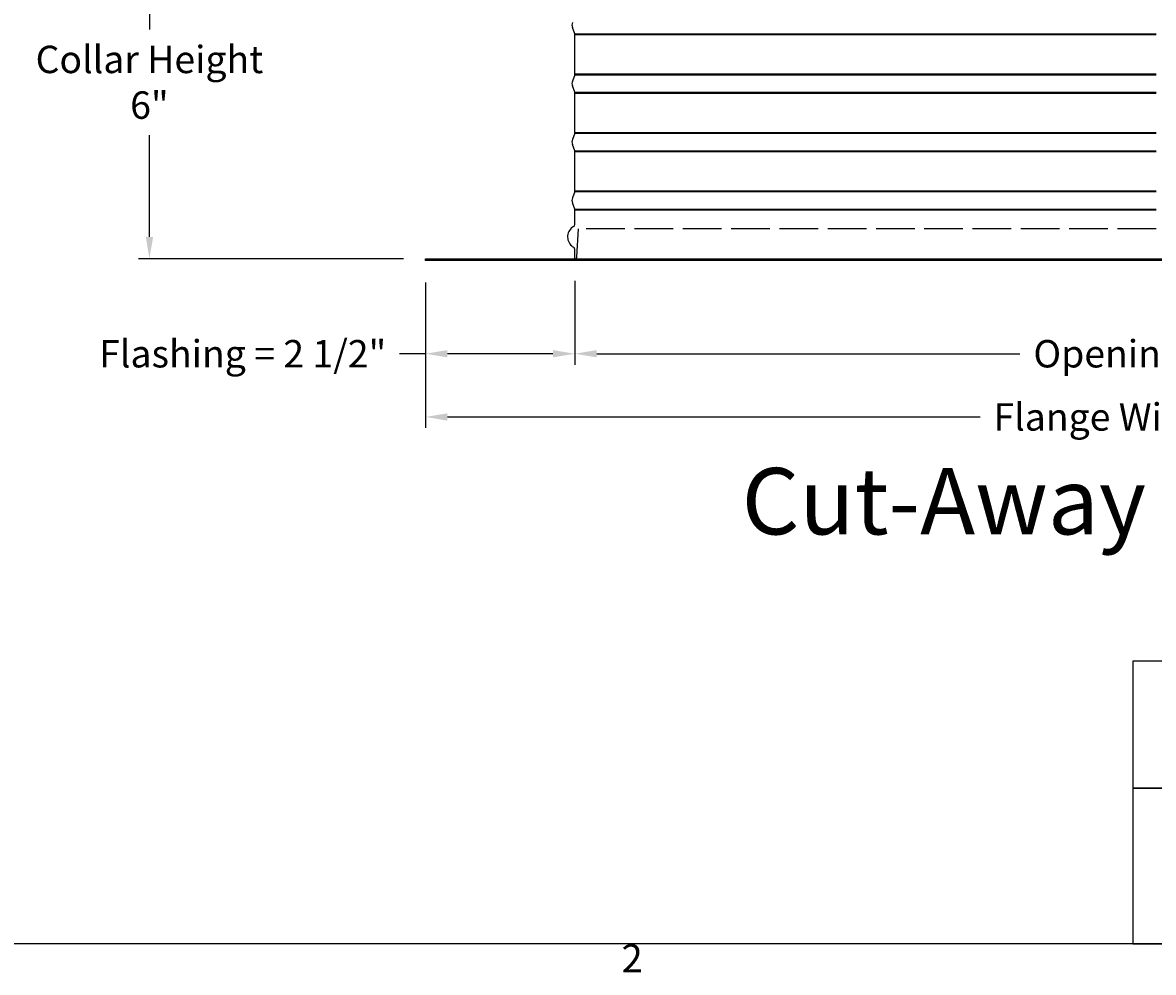
# Model space of a CAD drawing. Units: inches. Extents: x 2 to 86, y 1 to 67.
# Drawn here: x 44.6 to 64, y 1.5 to 17.8 of the extents above; entities that cross this region are included whole.
import ezdxf

# ---------------------------------------------------------------- set-up
doc = ezdxf.new("R2010")
doc.units = ezdxf.units.IN
doc.header["$LTSCALE"] = 4
doc.header["$MEASUREMENT"] = 0
doc.linetypes.add('DASHED', pattern=[0.2067, 0.1654, -0.0413])
for name, color, linetype in [('ASF', 1, 'Continuous'), ('Border (ANSI)', 7, 'Continuous'), ('CUT_AWAY', 1, 'DASHED'), ('DIMENSIONS', 5, 'Continuous'), ('Title Block', 7, 'Continuous'), ('Visible (ANSI)', 7, 'Continuous')]:
    doc.layers.add(name, color=color, linetype=linetype)
doc.layers.add('CALLOUTS', color=1, linetype='Continuous', plot=False)
doc.styles.add('Arial', font='arial.ttf')
doc.styles.add('Note Text (ANSI)', font='tahoma.ttf')
doc.dimstyles.new('Dimensions', dxfattribs={"dimtxt": 0.15625, "dimasz": 0.125, "dimexe": 0.0625, "dimexo": 0.125, "dimgap": 0.09, "dimtad": 0, "dimtih": 1, "dimtoh": 1, "dimzin": 0, "dimdsep": 46, "dimlunit": 5, "dimtxsty": 'Arial', "dimcen": 0, "dimadec": 0, "dimazin": 0, "dimtfac": 1, "dimtofl": 0, "dimtmove": 0, "dimatfit": 3, "dimfxl": 1, "dimfrac": 2, "dimtolj": 1, "dimtzin": 0, "dimarcsym": 0})

# ---------------------------------------------------------------- blocks, each defined once
blk = doc.blocks.new('Borders Default Border')
at = {"layer": 'Border (ANSI)', "flags": 128}
blk.add_lwpolyline([(0.75, 0.5), (0.75, 16.5), (21.25, 16.5), (21.25, 0.5), (0.75, 0.5)], dxfattribs=at)
at = {"layer": 'Border (ANSI)', "insert": (13.7136, 0.34), "char_height": 0.12, "attachment_point": 7, "style": 'Note Text (ANSI)'}
blk.add_mtext('2', dxfattribs=at)
blk = doc.blocks.new('AVP Title Block')
at = {"layer": 'Title Block', "color": 7}
for points in [[(0, 4.833), (-21.395, 4.833), (-21.395, 2.662), (0, 2.662)], [(0, 2.662), (-21.395, 2.662), (-21.395, 0), (0, 0)]]:
    blk.add_lwpolyline(points, close=True, dxfattribs=at)
blk = doc.blocks.new('*D19')
at = {"layer": 'Defpoints', "color": 0, "transparency": 16777216}
for p in [(51.501, 13.688), (54.056, 13.718), (54.056, 12.094)]:
    blk.add_point(p, dxfattribs=at)
at = {"layer": 'DIMENSIONS', "color": 0, "lineweight": -2, "transparency": 16777216}
for p, q in [((51.501, 13.313), (51.501, 11.907)), ((54.056, 13.343), (54.056, 11.907)), ((51.501, 12.094), (51.056, 12.094)), ((53.681, 12.094), (51.876, 12.094))]:
    blk.add_line(p, q, dxfattribs=at)
at = {"layer": 'DIMENSIONS', "color": 0, "transparency": 16777216}
for points in [[(51.876, 12.157), (51.876, 12.032), (51.501, 12.094)], [(53.681, 12.157), (53.681, 12.032), (54.056, 12.094)]]:
    blk.add_solid(points, dxfattribs=at)
at = {"layer": 'DIMENSIONS', "color": 0, "transparency": 16777216, "insert": (48.373, 12.094), "char_height": 0.46875, "attachment_point": 5, "style": 'Arial'}
blk.add_mtext('\\A1;Flashing = 2 1/2"', dxfattribs=at)
blk = doc.blocks.new('*D21')
at = {"layer": 'Defpoints', "color": 0, "transparency": 16777216}
for p in [(54.056, 13.718), (73.946, 13.718), (73.946, 12.094)]:
    blk.add_point(p, dxfattribs=at)
at = {"layer": 'DIMENSIONS', "color": 0, "lineweight": -2, "transparency": 16777216}
for p, q in [((54.056, 13.343), (54.056, 11.907)), ((73.946, 13.343), (73.946, 11.907)), ((54.431, 12.094), (61.671, 12.094)), ((73.571, 12.094), (66.331, 12.094))]:
    blk.add_line(p, q, dxfattribs=at)
at = {"layer": 'DIMENSIONS', "color": 0, "transparency": 16777216}
for points in [[(54.431, 12.157), (54.431, 12.032), (54.056, 12.094)], [(73.571, 12.157), (73.571, 12.032), (73.946, 12.094)]]:
    blk.add_solid(points, dxfattribs=at)
at = {"layer": 'DIMENSIONS', "color": 0, "transparency": 16777216, "insert": (64.001, 12.094), "char_height": 0.46875, "width": 5.37958, "attachment_point": 5, "style": 'Arial'}
blk.add_mtext('\\A1;Opening = 20"', dxfattribs=at)
blk = doc.blocks.new('*D22')
at = {"layer": 'Defpoints', "color": 0, "transparency": 16777216}
for p in [(51.501, 13.688), (76.501, 13.718), (76.501, 11.013)]:
    blk.add_point(p, dxfattribs=at)
at = {"layer": 'DIMENSIONS', "color": 0, "lineweight": -2, "transparency": 16777216}
for p, q in [((51.501, 13.313), (51.501, 10.825)), ((76.501, 13.343), (76.501, 10.825)), ((51.876, 11.013), (60.991, 11.013)), ((76.126, 11.013), (67.011, 11.013))]:
    blk.add_line(p, q, dxfattribs=at)
at = {"layer": 'DIMENSIONS', "color": 0, "transparency": 16777216}
for points in [[(51.876, 11.075), (51.876, 10.95), (51.501, 11.013)], [(76.126, 11.075), (76.126, 10.95), (76.501, 11.013)]]:
    blk.add_solid(points, dxfattribs=at)
at = {"layer": 'DIMENSIONS', "color": 0, "transparency": 16777216, "insert": (64.001, 11.013), "char_height": 0.46875, "attachment_point": 5, "style": 'Arial'}
blk.add_mtext('\\A1;Flange Width = 25"', dxfattribs=at)
blk = doc.blocks.new('*D25')
at = {"layer": 'Defpoints', "color": 0, "transparency": 16777216}
for p in [(46.776, 19.759), (54.001, 19.759), (51.501, 13.718)]:
    blk.add_point(p, dxfattribs=at)
at = {"layer": 'DIMENSIONS', "color": 0, "lineweight": -2, "transparency": 16777216}
for p, q in [((53.626, 19.759), (46.589, 19.759)), ((46.776, 19.384), (46.776, 17.643)), ((46.776, 14.093), (46.776, 15.835)), ((51.126, 13.718), (46.589, 13.718))]:
    blk.add_line(p, q, dxfattribs=at)
at = {"layer": 'DIMENSIONS', "color": 0, "transparency": 16777216}
for points in [[(46.714, 19.384), (46.839, 19.384), (46.776, 19.759)], [(46.714, 14.093), (46.839, 14.093), (46.776, 13.718)]]:
    blk.add_solid(points, dxfattribs=at)
at = {"layer": 'DIMENSIONS', "color": 0, "transparency": 16777216, "insert": (46.776, 16.739), "char_height": 0.46875, "attachment_point": 5, "style": 'Arial'}
blk.add_mtext('\\A1;Collar Height\\P6"', dxfattribs=at)

msp = doc.modelspace()

# ---------------------------------------------------------------- linework, layer by layer
at = {"layer": 'ASF'}
for p, q in [((54.05342, 17.56854), (64.00486, 17.56854)), ((54.05592, 17.55462), (64.00486, 17.55462)), ((54.05342, 16.86757), (64.00486, 16.86757)), ((54.05592, 16.88149), (64.00486, 16.88149)), ((54.05342, 16.56854), (64.00486, 16.56854)), ((54.05592, 16.55462), (64.00486, 16.55462)), ((54.05342, 15.86757), (64.00486, 15.86757)), ((54.05592, 15.88149), (64.00486, 15.88149)), ((54.05342, 15.56854), (64.00486, 15.56854)), ((54.05592, 15.55462), (64.00486, 15.55462)), ((54.05342, 14.86757), (64.00486, 14.86757)), ((54.05592, 14.88149), (64.00486, 14.88149)), ((54.05342, 14.56854), (64.00486, 14.56854)), ((54.05592, 14.55462), (64.00486, 14.55462))]:
    msp.add_line(p, q, dxfattribs=at)
at = {"layer": 'CUT_AWAY'}
for points in [[(54.09049, 13.7515), (54.11834, 14.2326)], [(64.00486, 14.2326), (54.11834, 14.2326)], [(54.04539, 13.69514), (54.04559, 13.6952), (54.04669, 13.69553), (54.04779, 13.69588), (54.04889, 13.69625), (54.04999, 13.69665), (54.05109, 13.69707), (54.05218, 13.69752), (54.05327, 13.69798), (54.05436, 13.69847), (54.05544, 13.69899), (54.05652, 13.69952), (54.05759, 13.70008), (54.05866, 13.70066), (54.05971, 13.70127), (54.06076, 13.70189), (54.0618, 13.70254), (54.06283, 13.70322), (54.06385, 13.70391), (54.06486, 13.70463), (54.06585, 13.70537), (54.06683, 13.70612), (54.0678, 13.70691), (54.06876, 13.70771), (54.0697, 13.70853), (54.07063, 13.70937), (54.07154, 13.71023), (54.07243, 13.71111), (54.07331, 13.71201), (54.07417, 13.71293), (54.07501, 13.71387), (54.07584, 13.71482), (54.07664, 13.71579), (54.07742, 13.71678), (54.07819, 13.71778), (54.07893, 13.71879), (54.07965, 13.71982), (54.08035, 13.72087), (54.08103, 13.72192), (54.08169, 13.72299), (54.08232, 13.72407), (54.08293, 13.72516), (54.08352, 13.72626), (54.08409, 13.72737), (54.08463, 13.72849), (54.08515, 13.72962), (54.08564, 13.73075), (54.08611, 13.73189), (54.08656, 13.73304), (54.08698, 13.73419), (54.08738, 13.73534), (54.08775, 13.7365), (54.0881, 13.73766), (54.08843, 13.73882), (54.08873, 13.73999), (54.08901, 13.74115), (54.08927, 13.74232), (54.0895, 13.74348), (54.08971, 13.74464), (54.0899, 13.7458), (54.09006, 13.74696), (54.0902, 13.74812), (54.09032, 13.74927), (54.09042, 13.75041), (54.0905, 13.75155)]]:
    msp.add_lwpolyline(points, dxfattribs=at)
at = {"layer": 'Visible (ANSI)'}
for p, q in [((54.05341, 17.56854), (54.01328, 17.67664)), ((54.05591, 16.88149), (54.05591, 17.55462)), ((54.05341, 16.86757), (54.01328, 16.75947)), ((54.05341, 16.56854), (54.01328, 16.67664)), ((54.05591, 15.88149), (54.05591, 16.55462)), ((54.05341, 15.86757), (54.01328, 15.75947)), ((54.05341, 15.56854), (54.01328, 15.67664)), ((54.05591, 14.88149), (54.05591, 15.55462)), ((54.05341, 14.86757), (54.01328, 14.75947)), ((54.05341, 14.56854), (54.01328, 14.67664)), ((54.05591, 14.30555), (54.05591, 14.55462)), ((54.05591, 13.71805), (54.05591, 13.88055)), ((51.50091, 13.71805), (76.50091, 13.71805)), ((51.50091, 13.68805), (51.50091, 13.71805)), ((76.50091, 13.68805), (51.50091, 13.68805))]:
    msp.add_line(p, q, dxfattribs=at)
for centre, radius, start, end in [((54.12484, 17.71805), 0.119, 159.635074, 200.364926), ((54.01591, 17.55462), 0.04, 0, 20.364926), ((54.01591, 16.88149), 0.04, 339.635074, 0), ((54.12484, 16.71805), 0.119, 159.635074, 200.364926), ((54.01591, 16.55462), 0.04, 0, 20.364926), ((54.01591, 15.88149), 0.04, 339.635074, 0), ((54.12484, 15.71805), 0.119, 159.635074, 200.364926), ((54.01591, 15.55462), 0.04, 0, 20.364926), ((54.12484, 14.71805), 0.119, 159.635074, 200.364926), ((54.01591, 14.88149), 0.04, 339.635074, 0), ((54.01591, 14.55462), 0.04, 0, 20.364926), ((54.13403, 14.09305), 0.20312, 119.06891, 229.413683), ((54.01591, 14.30555), 0.04, 299.06891, 0), ((54.11878, 14.06305), 0.1706, 226.749245, 243.422786), ((54.01591, 13.88055), 0.04, 0, 48.432365)]:
    msp.add_arc(centre, radius, start, end, dxfattribs=at)

# ---------------------------------------------------------------- block references
at = {"xscale": 4, "yscale": 4, "zscale": 4}
msp.add_blockref('Borders Default Border', (0, 0), dxfattribs=at)
msp.add_blockref('AVP Title Block', (85, 2))

# ---------------------------------------------------------------- texts
at = {"layer": 'CALLOUTS', "insert": (64.01282, 9.57162), "char_height": 0.75, "width": 19.2645793, "attachment_point": 5, "style": 'Note Text (ANSI)'}
msp.add_mtext('{\\fArial|b1|i0|c0|p34;\\H1.51515x;Cut-Away Side View}', dxfattribs=at)

# ---------------------------------------------------------------- dimensions: what is measured, and where the dimension line sits
at = {"layer": 'DIMENSIONS'}
dim = msp.add_linear_dim(base=(46.77649, 19.75947), p1=(51.50091, 13.71805), p2=(54.00091, 19.75947), angle=90, text='Collar Height\\P<>', dimstyle='Dimensions', override={"dimdec": 3, "dimpost": '"'}, dxfattribs=at)
dim.commit()
dim.dimension.update_dxf_attribs({"geometry": '*D25', "text_midpoint": (46.77649, 16.73876)})
dim = msp.add_linear_dim(base=(54.0559087026, 12.0943209278), p1=(51.5009087026, 13.6880543297), p2=(54.0559087026, 13.7180543297), text='Flashing = <>', dimstyle='Dimensions', override={"dimscale": 0, "dimpost": '"', "dimtix": 0, "dimtofl": 0, "dimtmove": 0, "dimatfit": 3}, dxfattribs=at)
dim.commit()
dim.dimension.update_dxf_attribs({"geometry": '*D19', "text_midpoint": (48.3731072767, 12.0943209278), "dimtype": 160})
for base, p1, p2, text, picture, middle in [((76.50091, 11.01284), (51.50091, 13.68805), (76.50091, 13.71805), 'Flange Width = <>', '*D22', (64.00091, 11.01284)), ((73.94589, 12.09432), (54.05591, 13.71805), (73.94589, 13.71805), 'Opening = <>', '*D21', (64.0009, 12.09432))]:
    dim = msp.add_linear_dim(base=base, p1=p1, p2=p2, text=text, dimstyle='Dimensions', override={"dimscale": 0, "dimpost": '"'}, dxfattribs=at)
    dim.commit()
    dim.dimension.update_dxf_attribs({"geometry": picture, "text_midpoint": middle})

doc.saveas('drawing.dxf')
